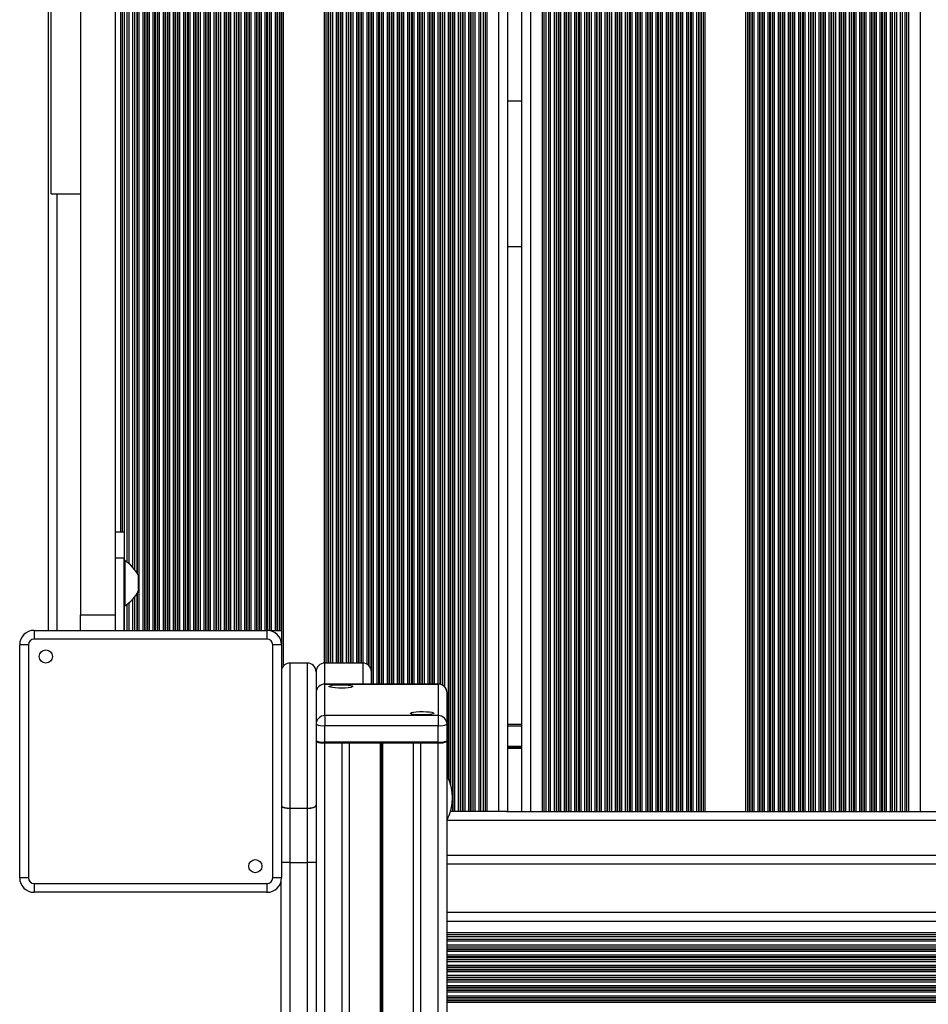
# Model space of a CAD drawing. Units: millimetres. Extents: x 546 to 13686, y 468 to 18160.
# Drawn here: x 8431 to 8743, y 5244 to 5583 of the extents above; entities that cross this region are included whole.
import ezdxf

# ---------------------------------------------------------------- set-up
doc = ezdxf.new("R2010")
doc.units = ezdxf.units.MM
doc.header["$LTSCALE"] = 100

msp = doc.modelspace()

# ---------------------------------------------------------------- linework, layer by layer
at = {"color": 7, "linetype": 'Continuous', "lineweight": 25}
for p, q in [((8579.38, 5310.68), (8579.38, 6174.68)), ((8579.54, 5310.68), (8579.54, 6174.68)), ((8580.14, 5310.68), (8580.14, 6174.68)), ((8581.43, 5310.68), (8581.43, 6174.68)), ((8582.03, 5310.68), (8582.03, 6174.68)), ((8582.19, 5310.68), (8582.19, 6174.68)), ((8582.88, 5310.68), (8582.88, 6174.68)), ((8583.04, 5310.68), (8583.04, 6174.68)), ((8583.64, 5310.68), (8583.64, 6174.68)), ((8584.93, 5310.68), (8584.93, 6174.68)), ((8585.53, 5310.68), (8585.53, 6174.68)), ((8585.69, 5310.68), (8585.69, 6174.68)), ((8586.47, 5310.68), (8586.47, 6174.68)), ((8587.14, 5310.68), (8587.14, 6174.68)), ((8588.43, 5310.68), (8588.43, 6174.68)), ((8589.1, 5310.68), (8589.1, 6174.68)), ((8589.97, 5310.68), (8589.97, 6174.68)), ((8590.64, 5310.68), (8590.64, 6174.68)), ((8591.29, 5310.68), (8591.29, 6174.68)), ((8595.29, 5310.68), (8595.29, 6174.68)), ((8598.29, 5310.68), (8598.29, 6174.68)), ((8603.09, 6174.68), (8603.09, 5310.68)), ((8606.09, 6174.68), (8606.09, 5310.68)), ((8610.09, 6174.68), (8610.09, 5310.68)), ((8610.73, 6174.68), (8610.73, 5310.68)), ((8611.4, 6174.68), (8611.4, 5310.68)), ((8612.27, 6174.68), (8612.27, 5310.68)), ((8612.94, 6174.68), (8612.94, 5310.68)), ((8614.23, 6174.68), (8614.23, 5310.68)), ((8614.9, 6174.68), (8614.9, 5310.68)), ((8615.68, 6174.68), (8615.68, 5310.68)), ((8615.84, 6174.68), (8615.84, 5310.68)), ((8616.44, 6174.68), (8616.44, 5310.68)), ((8617.73, 6174.68), (8617.73, 5310.68)), ((8618.33, 6174.68), (8618.33, 5310.68)), ((8618.49, 6174.68), (8618.49, 5310.68)), ((8619.18, 6174.68), (8619.18, 5310.68)), ((8619.34, 6174.68), (8619.34, 5310.68)), ((8619.94, 6174.68), (8619.94, 5310.68)), ((8621.23, 6174.68), (8621.23, 5310.68)), ((8621.83, 6174.68), (8621.83, 5310.68)), ((8621.99, 6174.68), (8621.99, 5310.68)), ((8622.68, 6174.68), (8622.68, 5310.68)), ((8622.84, 6174.68), (8622.84, 5310.68)), ((8623.44, 6174.68), (8623.44, 5310.68)), ((8624.73, 6174.68), (8624.73, 5310.68)), ((8625.33, 6174.68), (8625.33, 5310.68)), ((8625.49, 6174.68), (8625.49, 5310.68)), ((8626.18, 6174.68), (8626.18, 5310.68)), ((8626.34, 6174.68), (8626.34, 5310.68)), ((8626.94, 6174.68), (8626.94, 5310.68)), ((8628.23, 6174.68), (8628.23, 5310.68)), ((8628.83, 6174.68), (8628.83, 5310.68)), ((8628.99, 6174.68), (8628.99, 5310.68)), ((8629.68, 6174.68), (8629.68, 5310.68)), ((8629.84, 6174.68), (8629.84, 5310.68)), ((8630.44, 6174.68), (8630.44, 5310.68)), ((8631.73, 6174.68), (8631.73, 5310.68)), ((8632.33, 6174.68), (8632.33, 5310.68)), ((8632.49, 6174.68), (8632.49, 5310.68)), ((8633.18, 6174.68), (8633.18, 5310.68)), ((8633.34, 6174.68), (8633.34, 5310.68)), ((8633.94, 6174.68), (8633.94, 5310.68)), ((8635.23, 6174.68), (8635.23, 5310.68)), ((8635.83, 6174.68), (8635.83, 5310.68)), ((8635.99, 6174.68), (8635.99, 5310.68)), ((8636.68, 6174.68), (8636.68, 5310.68)), ((8636.84, 6174.68), (8636.84, 5310.68)), ((8637.44, 6174.68), (8637.44, 5310.68)), ((8638.73, 6174.68), (8638.73, 5310.68)), ((8639.33, 6174.68), (8639.33, 5310.68)), ((8639.49, 6174.68), (8639.49, 5310.68)), ((8640.18, 6174.68), (8640.18, 5310.68)), ((8640.34, 6174.68), (8640.34, 5310.68)), ((8640.94, 6174.68), (8640.94, 5310.68)), ((8642.23, 6174.68), (8642.23, 5310.68)), ((8642.83, 6174.68), (8642.83, 5310.68)), ((8642.99, 6174.68), (8642.99, 5310.68)), ((8643.68, 6174.68), (8643.68, 5310.68)), ((8643.84, 6174.68), (8643.84, 5310.68)), ((8644.44, 6174.68), (8644.44, 5310.68)), ((8645.73, 6174.68), (8645.73, 5310.68)), ((8646.33, 6174.68), (8646.33, 5310.68)), ((8646.49, 6174.68), (8646.49, 5310.68)), ((8647.18, 6174.68), (8647.18, 5310.68)), ((8647.34, 6174.68), (8647.34, 5310.68)), ((8647.94, 6174.68), (8647.94, 5310.68)), ((8649.23, 6174.68), (8649.23, 5310.68)), ((8649.83, 6174.68), (8649.83, 5310.68)), ((8649.99, 6174.68), (8649.99, 5310.68)), ((8650.68, 6174.68), (8650.68, 5310.68)), ((8650.84, 6174.68), (8650.84, 5310.68)), ((8651.44, 6174.68), (8651.44, 5310.68)), ((8652.73, 6174.68), (8652.73, 5310.68)), ((8653.33, 6174.68), (8653.33, 5310.68)), ((8653.49, 6174.68), (8653.49, 5310.68)), ((8654.18, 6174.68), (8654.18, 5310.68)), ((8654.34, 6174.68), (8654.34, 5310.68)), ((8654.94, 6174.68), (8654.94, 5310.68)), ((8656.23, 6174.68), (8656.23, 5310.68)), ((8656.83, 6174.68), (8656.83, 5310.68)), ((8656.99, 6174.68), (8656.99, 5310.68)), ((8657.68, 6174.68), (8657.68, 5310.68)), ((8657.84, 6174.68), (8657.84, 5310.68)), ((8658.44, 6174.68), (8658.44, 5310.68)), ((8659.73, 6174.68), (8659.73, 5310.68)), ((8660.33, 6174.68), (8660.33, 5310.68)), ((8660.49, 6174.68), (8660.49, 5310.68)), ((8661.18, 6174.68), (8661.18, 5310.68)), ((8661.34, 6174.68), (8661.34, 5310.68)), ((8661.94, 6174.68), (8661.94, 5310.68)), ((8663.23, 6174.68), (8663.23, 5310.68)), ((8663.83, 6174.68), (8663.83, 5310.68)), ((8663.99, 6174.68), (8663.99, 5310.68)), ((8664.68, 6174.68), (8664.68, 5310.68)), ((8664.84, 6174.68), (8664.84, 5310.68)), ((8665.44, 6174.68), (8665.44, 5310.68)), ((8666.08, 6174.68), (8666.08, 5310.68)), ((8680.09, 6174.68), (8680.09, 5310.68)), ((8680.73, 6174.68), (8680.73, 5310.68)), ((8681.33, 6174.68), (8681.33, 5310.68)), ((8681.49, 6174.68), (8681.49, 5310.68)), ((8682.18, 6174.68), (8682.18, 5310.68)), ((8682.34, 6174.68), (8682.34, 5310.68)), ((8682.94, 6174.68), (8682.94, 5310.68)), ((8684.23, 6174.68), (8684.23, 5310.68)), ((8684.83, 6174.68), (8684.83, 5310.68)), ((8684.99, 6174.68), (8684.99, 5310.68)), ((8685.68, 6174.68), (8685.68, 5310.68)), ((8685.84, 6174.68), (8685.84, 5310.68)), ((8686.44, 6174.68), (8686.44, 5310.68)), ((8687.73, 6174.68), (8687.73, 5310.68)), ((8688.33, 6174.68), (8688.33, 5310.68)), ((8688.49, 6174.68), (8688.49, 5310.68)), ((8689.18, 6174.68), (8689.18, 5310.68)), ((8689.34, 6174.68), (8689.34, 5310.68)), ((8689.94, 6174.68), (8689.94, 5310.68)), ((8691.23, 6174.68), (8691.23, 5310.68)), ((8691.83, 6174.68), (8691.83, 5310.68)), ((8691.99, 6174.68), (8691.99, 5310.68)), ((8692.68, 6174.68), (8692.68, 5310.68)), ((8692.84, 6174.68), (8692.84, 5310.68)), ((8693.44, 6174.68), (8693.44, 5310.68)), ((8694.73, 6174.68), (8694.73, 5310.68)), ((8695.33, 6174.68), (8695.33, 5310.68)), ((8695.49, 6174.68), (8695.49, 5310.68)), ((8696.18, 6174.68), (8696.18, 5310.68)), ((8696.34, 6174.68), (8696.34, 5310.68)), ((8696.94, 6174.68), (8696.94, 5310.68)), ((8698.23, 6174.68), (8698.23, 5310.68)), ((8698.83, 6174.68), (8698.83, 5310.68)), ((8698.99, 6174.68), (8698.99, 5310.68)), ((8699.68, 6174.68), (8699.68, 5310.68)), ((8699.84, 6174.68), (8699.84, 5310.68)), ((8700.44, 6174.68), (8700.44, 5310.68)), ((8701.73, 6174.68), (8701.73, 5310.68)), ((8702.33, 6174.68), (8702.33, 5310.68)), ((8702.49, 6174.68), (8702.49, 5310.68)), ((8703.18, 6174.68), (8703.18, 5310.68)), ((8703.34, 6174.68), (8703.34, 5310.68)), ((8703.94, 6174.68), (8703.94, 5310.68)), ((8705.23, 6174.68), (8705.23, 5310.68)), ((8705.83, 6174.68), (8705.83, 5310.68)), ((8705.99, 6174.68), (8705.99, 5310.68)), ((8706.68, 6174.68), (8706.68, 5310.68)), ((8706.84, 6174.68), (8706.84, 5310.68)), ((8707.44, 6174.68), (8707.44, 5310.68)), ((8708.73, 6174.68), (8708.73, 5310.68)), ((8709.33, 6174.68), (8709.33, 5310.68)), ((8709.49, 6174.68), (8709.49, 5310.68)), ((8710.18, 6174.68), (8710.18, 5310.68)), ((8710.34, 6174.68), (8710.34, 5310.68)), ((8710.94, 6174.68), (8710.94, 5310.68)), ((8712.23, 6174.68), (8712.23, 5310.68)), ((8712.83, 6174.68), (8712.83, 5310.68)), ((8712.99, 6174.68), (8712.99, 5310.68)), ((8713.68, 6174.68), (8713.68, 5310.68)), ((8713.84, 6174.68), (8713.84, 5310.68)), ((8714.44, 6174.68), (8714.44, 5310.68)), ((8715.73, 6174.68), (8715.73, 5310.68)), ((8716.33, 6174.68), (8716.33, 5310.68)), ((8716.49, 6174.68), (8716.49, 5310.68)), ((8717.18, 6174.68), (8717.18, 5310.68)), ((8717.34, 6174.68), (8717.34, 5310.68)), ((8717.94, 6174.68), (8717.94, 5310.68)), ((8719.23, 6174.68), (8719.23, 5310.68)), ((8719.83, 6174.68), (8719.83, 5310.68)), ((8719.99, 6174.68), (8719.99, 5310.68)), ((8720.68, 6174.68), (8720.68, 5310.68)), ((8720.84, 6174.68), (8720.84, 5310.68)), ((8721.44, 6174.68), (8721.44, 5310.68)), ((8722.73, 6174.68), (8722.73, 5310.68)), ((8723.33, 6174.68), (8723.33, 5310.68)), ((8723.49, 6174.68), (8723.49, 5310.68)), ((8724.18, 6174.68), (8724.18, 5310.68)), ((8724.34, 6174.68), (8724.34, 5310.68)), ((8724.94, 6174.68), (8724.94, 5310.68)), ((8726.23, 6174.68), (8726.23, 5310.68)), ((8726.83, 6174.68), (8726.83, 5310.68)), ((8726.99, 6174.68), (8726.99, 5310.68)), ((8727.68, 6174.68), (8727.68, 5310.68)), ((8727.84, 6174.68), (8727.84, 5310.68)), ((8728.44, 6174.68), (8728.44, 5310.68)), ((8729.73, 6174.68), (8729.73, 5310.68)), ((8730.33, 6174.68), (8730.33, 5310.68)), ((8730.49, 6174.68), (8730.49, 5310.68)), ((8731.27, 6174.68), (8731.27, 5310.68)), ((8731.94, 6174.68), (8731.94, 5310.68)), ((8733.23, 6174.68), (8733.23, 5310.68)), ((8733.9, 6174.68), (8733.9, 5310.68)), ((8734.77, 6174.68), (8734.77, 5310.68)), ((8735.44, 6174.68), (8735.44, 5310.68)), ((8736.09, 6174.68), (8736.09, 5310.68)), ((8740.09, 6174.68), (8740.09, 5310.68)), ((8490.43, 5372.93), (8490.43, 6112.43)), ((8491.03, 5372.93), (8491.03, 6112.43)), ((8491.19, 5372.93), (8491.19, 6112.43)), ((8491.88, 5372.93), (8491.88, 6112.43)), ((8492.04, 5372.93), (8492.04, 6112.43)), ((8492.64, 5372.93), (8492.64, 6112.43)), ((8493.93, 5372.93), (8493.93, 6112.43)), ((8494.53, 5372.93), (8494.53, 6112.43)), ((8494.69, 5372.93), (8494.69, 6112.43)), ((8495.38, 5372.93), (8495.38, 6112.43)), ((8495.54, 5372.93), (8495.54, 6112.43)), ((8496.14, 5372.93), (8496.14, 6112.43)), ((8497.43, 5372.93), (8497.43, 6112.43)), ((8498.03, 5372.93), (8498.03, 6112.43)), ((8498.19, 5372.93), (8498.19, 6112.43)), ((8498.88, 5372.93), (8498.88, 6112.43)), ((8499.04, 5372.93), (8499.04, 6112.43)), ((8499.64, 5372.93), (8499.64, 6112.43)), ((8500.93, 5372.93), (8500.93, 6112.43)), ((8501.53, 5372.93), (8501.53, 6112.43)), ((8501.69, 5372.93), (8501.69, 6112.43)), ((8502.38, 5372.93), (8502.38, 6112.43)), ((8502.54, 5372.93), (8502.54, 6112.43)), ((8503.14, 5372.93), (8503.14, 6112.43)), ((8504.43, 5372.93), (8504.43, 6112.43)), ((8505.03, 5372.93), (8505.03, 6112.43)), ((8505.19, 5372.93), (8505.19, 6112.43)), ((8505.88, 5372.93), (8505.88, 6112.43)), ((8506.04, 5372.93), (8506.04, 6112.43)), ((8506.64, 5372.93), (8506.64, 6112.43)), ((8507.93, 5372.93), (8507.93, 6112.43)), ((8508.53, 5372.93), (8508.53, 6112.43)), ((8508.69, 5372.93), (8508.69, 6112.43)), ((8509.38, 5372.93), (8509.38, 6112.43)), ((8509.54, 5372.93), (8509.54, 6112.43)), ((8510.14, 5372.93), (8510.14, 6112.43)), ((8511.43, 5372.93), (8511.43, 6112.43)), ((8512.03, 5372.93), (8512.03, 6112.43)), ((8512.19, 5372.93), (8512.19, 6112.43)), ((8512.88, 5372.93), (8512.88, 6112.43)), ((8513.04, 5372.93), (8513.04, 6112.43)), ((8513.64, 5372.93), (8513.64, 6112.43)), ((8514.93, 5372.93), (8514.93, 6112.43)), ((8515.53, 5372.93), (8515.53, 6112.43)), ((8515.69, 5372.93), (8515.69, 6112.43)), ((8516.38, 5372.93), (8516.38, 6112.43)), ((8516.54, 5372.93), (8516.54, 6112.43)), ((8517.14, 5372.93), (8517.14, 6112.43)), ((8518.43, 5372.93), (8518.43, 6112.43)), ((8519.03, 5372.93), (8519.03, 6112.43)), ((8519.19, 5372.93), (8519.19, 6112.43)), ((8519.88, 5372.93), (8519.88, 6112.43)), ((8520.04, 5372.93), (8520.04, 6112.43)), ((8451.41, 6101.17), (8451.41, 5378.28)), ((8463.41, 6101.17), (8463.41, 5378.28)), ((8440.29, 5918.17), (8440.29, 5372.93)), ((8466.6, 5396.88), (8466.6, 5909.68)), ((8467.47, 5396.35), (8467.47, 5909.67)), ((8470.1, 5393.81), (8470.1, 5909.64)), ((8441.41, 5547.29), (8441.41, 5600.16)), ((8603.09, 5554.68), (8598.29, 5554.68)), ((8441.41, 5522.84), (8441.41, 5547.29)), ((8441.41, 5522.84), (8451.41, 5522.84)), ((8603.09, 5504.68), (8598.29, 5504.68)), ((8463.41, 5406.73), (8466.41, 5406.73)), ((8466.41, 5406.73), (8466.41, 5397.73)), ((8466.41, 5397.73), (8463.41, 5397.73)), ((8466.41, 5372.93), (8466.41, 5397.73)), ((8466.66, 5396.88), (8466.41, 5396.88)), ((8466.66, 5396.88), (8466.66, 5381.38)), ((8471.35, 5386.53), (8471.35, 5391.73)), ((8467.47, 5372.93), (8467.47, 5381.9)), ((8470.1, 5372.93), (8470.1, 5384.45)), ((8466.41, 5381.38), (8466.66, 5381.38)), ((8466.6, 5372.93), (8466.6, 5381.38)), ((8451.41, 5378.28), (8463.41, 5378.28)), ((8451.41, 5372.93), (8451.41, 5378.28)), ((8463.41, 5378.28), (8463.41, 5372.93)), ((8435.54, 5372.93), (8515.54, 5372.93)), ((8435.54, 5372.93), (8435.54, 5369.93)), ((8515.54, 5372.93), (8515.54, 5369.93)), ((8516.54, 5372.93), (8517.14, 5372.93)), ((8517.14, 5372.93), (8518.43, 5372.93)), ((8518.43, 5372.93), (8519.03, 5372.93)), ((8519.03, 5372.93), (8519.19, 5372.93)), ((8519.19, 5372.93), (8519.88, 5372.93)), ((8519.88, 5372.93), (8520.04, 5372.93)), ((8520.04, 5372.93), (8520.54, 5372.93)), ((8520.54, 5372.93), (8520.54, 5367.93)), ((8515.54, 5369.93), (8435.54, 5369.93)), ((8433.54, 5367.93), (8430.54, 5367.93)), ((8430.54, 5287.93), (8430.54, 5367.93)), ((8433.54, 5367.93), (8433.54, 5287.93)), ((8517.54, 5287.93), (8517.54, 5367.93)), ((8520.54, 5367.93), (8517.54, 5367.93)), ((8520.54, 5367.93), (8520.54, 5287.93)), ((8523.44, 5361.68), (8523.44, 5311.75)), ((8529.44, 5361.68), (8523.44, 5361.68)), ((8529.44, 5311.75), (8529.44, 5361.68)), ((8548.44, 5361.68), (8535.44, 5361.68)), ((8532.44, 5358.68), (8532.44, 5312.79)), ((8551.44, 5354.49), (8551.44, 5358.68)), ((8574.44, 5354.49), (8535.44, 5354.49)), ((8535.44, 5343.63), (8535.44, 5354.46)), ((8535.44, 5354.46), (8574.44, 5354.46)), ((8574.44, 5354.46), (8574.44, 5343.63)), ((8577.44, 5340.66), (8577.44, 5351.49)), ((8535.44, 5343.63), (8535.44, 5340.22)), ((8574.44, 5343.63), (8535.44, 5343.63)), ((8574.44, 5343.63), (8574.44, 5340.22)), ((8535.44, 5340.22), (8574.44, 5340.22)), ((8535.44, 5334.53), (8535.44, 5340.22)), ((8574.44, 5334.53), (8574.44, 5340.22)), ((8577.44, 5334.97), (8577.44, 5340.66)), ((8598.29, 5340.68), (8603.09, 5340.68)), ((8532.47, 5334.91), (8532.72, 5334.66)), ((8574.44, 5334.53), (8535.44, 5334.53)), ((8535.44, 5334.53), (8535.44, 5334.32)), ((8574.44, 5334.32), (8574.44, 5334.53)), ((8577.16, 5334.66), (8577.4, 5334.91)), ((8577.44, 5334.97), (8577.44, 5334.72)), ((8577.44, 3259.33), (8577.44, 5334.72)), ((8535.44, 5334.32), (8574.44, 5334.32)), ((8535.44, 3258.89), (8535.44, 5334.28)), ((8541.44, 5334.28), (8535.44, 5334.28)), ((8541.44, 3258.89), (8541.44, 5334.28)), ((8543.93, 3259.23), (8543.93, 5334.32)), ((8565.94, 3259.23), (8565.94, 5334.32)), ((8568.44, 3258.89), (8568.44, 5334.28)), ((8574.44, 5334.28), (8568.44, 5334.28)), ((8574.44, 3258.89), (8574.44, 5334.28)), ((8529.44, 5311.75), (8523.44, 5311.75)), ((8529.44, 5311.74), (8523.44, 5311.74)), ((8523.44, 5311.74), (8523.44, 5293.15)), ((8529.44, 5293.15), (8529.44, 5311.74)), ((8532.44, 5312.79), (8532.44, 5312.78)), ((8532.44, 5312.78), (8532.44, 5293.15)), ((8578.69, 5310.68), (8578.62, 5310.68)), ((8579.38, 5310.68), (8578.69, 5310.68)), ((8579.54, 5310.68), (8579.38, 5310.68)), ((8580.14, 5310.68), (8579.54, 5310.68)), ((8581.43, 5310.68), (8580.14, 5310.68)), ((8582.03, 5310.68), (8581.43, 5310.68)), ((8582.19, 5310.68), (8582.03, 5310.68)), ((8582.88, 5310.68), (8582.19, 5310.68)), ((8583.04, 5310.68), (8582.88, 5310.68)), ((8583.64, 5310.68), (8583.04, 5310.68)), ((8584.93, 5310.68), (8583.64, 5310.68)), ((8585.53, 5310.68), (8584.93, 5310.68)), ((8585.69, 5310.68), (8585.53, 5310.68)), ((8586.47, 5310.68), (8585.69, 5310.68)), ((8587.14, 5310.68), (8586.47, 5310.68)), ((8588.43, 5310.68), (8587.14, 5310.68)), ((8589.1, 5310.68), (8588.43, 5310.68)), ((8589.97, 5310.68), (8589.1, 5310.68)), ((8590.64, 5310.68), (8589.97, 5310.68)), ((8591.29, 5310.68), (8590.64, 5310.68)), ((8595.29, 5310.68), (8591.29, 5310.68)), ((8597.88, 5310.68), (8595.29, 5310.68)), ((8597.88, 5310.68), (8603.49, 5310.68)), ((8603.49, 5310.68), (8606.09, 5310.68)), ((8606.09, 5310.68), (8610.09, 5310.68)), ((8610.09, 5310.68), (8610.73, 5310.68)), ((8610.73, 5310.68), (8611.4, 5310.68)), ((8611.4, 5310.68), (8612.27, 5310.68)), ((8612.27, 5310.68), (8612.94, 5310.68)), ((8612.94, 5310.68), (8614.23, 5310.68)), ((8614.23, 5310.68), (8614.9, 5310.68)), ((8614.9, 5310.68), (8615.68, 5310.68)), ((8615.68, 5310.68), (8615.84, 5310.68)), ((8615.84, 5310.68), (8616.44, 5310.68)), ((8616.44, 5310.68), (8617.73, 5310.68)), ((8617.73, 5310.68), (8618.33, 5310.68)), ((8618.33, 5310.68), (8618.49, 5310.68)), ((8618.49, 5310.68), (8619.18, 5310.68)), ((8619.18, 5310.68), (8619.34, 5310.68)), ((8619.34, 5310.68), (8619.94, 5310.68)), ((8619.94, 5310.68), (8621.23, 5310.68)), ((8621.23, 5310.68), (8621.83, 5310.68)), ((8621.83, 5310.68), (8621.99, 5310.68)), ((8621.99, 5310.68), (8622.68, 5310.68)), ((8622.68, 5310.68), (8622.84, 5310.68)), ((8622.84, 5310.68), (8623.44, 5310.68)), ((8623.44, 5310.68), (8624.73, 5310.68)), ((8624.73, 5310.68), (8625.33, 5310.68)), ((8625.33, 5310.68), (8625.49, 5310.68)), ((8625.49, 5310.68), (8626.18, 5310.68)), ((8626.18, 5310.68), (8626.34, 5310.68)), ((8626.34, 5310.68), (8626.94, 5310.68)), ((8626.94, 5310.68), (8628.23, 5310.68)), ((8628.23, 5310.68), (8628.83, 5310.68)), ((8628.83, 5310.68), (8628.99, 5310.68)), ((8628.99, 5310.68), (8629.68, 5310.68)), ((8629.68, 5310.68), (8629.84, 5310.68)), ((8629.84, 5310.68), (8630.44, 5310.68)), ((8630.44, 5310.68), (8631.73, 5310.68)), ((8631.73, 5310.68), (8632.33, 5310.68)), ((8632.33, 5310.68), (8632.49, 5310.68)), ((8632.49, 5310.68), (8633.18, 5310.68)), ((8633.18, 5310.68), (8633.34, 5310.68)), ((8633.34, 5310.68), (8633.94, 5310.68)), ((8633.94, 5310.68), (8635.23, 5310.68)), ((8635.23, 5310.68), (8635.83, 5310.68)), ((8635.83, 5310.68), (8635.99, 5310.68)), ((8635.99, 5310.68), (8636.68, 5310.68)), ((8636.68, 5310.68), (8636.84, 5310.68)), ((8636.84, 5310.68), (8637.44, 5310.68)), ((8637.44, 5310.68), (8638.73, 5310.68)), ((8638.73, 5310.68), (8639.33, 5310.68)), ((8639.33, 5310.68), (8639.49, 5310.68)), ((8639.49, 5310.68), (8640.18, 5310.68)), ((8640.18, 5310.68), (8640.34, 5310.68)), ((8640.34, 5310.68), (8640.94, 5310.68)), ((8640.94, 5310.68), (8642.23, 5310.68)), ((8642.23, 5310.68), (8642.83, 5310.68)), ((8642.83, 5310.68), (8642.99, 5310.68)), ((8642.99, 5310.68), (8643.68, 5310.68)), ((8643.68, 5310.68), (8643.84, 5310.68)), ((8643.84, 5310.68), (8644.44, 5310.68)), ((8644.44, 5310.68), (8645.73, 5310.68)), ((8645.73, 5310.68), (8646.33, 5310.68)), ((8646.33, 5310.68), (8646.49, 5310.68)), ((8646.49, 5310.68), (8647.18, 5310.68)), ((8647.18, 5310.68), (8647.34, 5310.68)), ((8647.34, 5310.68), (8647.94, 5310.68)), ((8647.94, 5310.68), (8649.23, 5310.68)), ((8649.23, 5310.68), (8649.83, 5310.68)), ((8649.83, 5310.68), (8649.99, 5310.68)), ((8649.99, 5310.68), (8650.68, 5310.68)), ((8650.68, 5310.68), (8650.84, 5310.68)), ((8650.84, 5310.68), (8651.44, 5310.68)), ((8651.44, 5310.68), (8652.73, 5310.68)), ((8652.73, 5310.68), (8653.33, 5310.68)), ((8653.33, 5310.68), (8653.49, 5310.68)), ((8653.49, 5310.68), (8654.18, 5310.68)), ((8654.18, 5310.68), (8654.34, 5310.68)), ((8654.34, 5310.68), (8654.94, 5310.68)), ((8654.94, 5310.68), (8656.23, 5310.68)), ((8656.23, 5310.68), (8656.83, 5310.68)), ((8656.83, 5310.68), (8656.99, 5310.68)), ((8656.99, 5310.68), (8657.68, 5310.68)), ((8657.68, 5310.68), (8657.84, 5310.68)), ((8657.84, 5310.68), (8658.44, 5310.68)), ((8658.44, 5310.68), (8659.73, 5310.68)), ((8659.73, 5310.68), (8660.33, 5310.68)), ((8660.33, 5310.68), (8660.49, 5310.68)), ((8660.49, 5310.68), (8661.18, 5310.68)), ((8661.18, 5310.68), (8661.34, 5310.68)), ((8661.34, 5310.68), (8661.94, 5310.68)), ((8661.94, 5310.68), (8663.23, 5310.68)), ((8663.23, 5310.68), (8663.83, 5310.68)), ((8663.83, 5310.68), (8663.99, 5310.68)), ((8663.99, 5310.68), (8664.68, 5310.68)), ((8664.68, 5310.68), (8664.84, 5310.68)), ((8664.84, 5310.68), (8665.44, 5310.68)), ((8665.44, 5310.68), (8666.08, 5310.68)), ((8666.08, 5310.68), (8680.09, 5310.68)), ((8680.09, 5310.68), (8680.73, 5310.68)), ((8680.73, 5310.68), (8681.33, 5310.68)), ((8681.33, 5310.68), (8681.49, 5310.68)), ((8681.49, 5310.68), (8682.18, 5310.68)), ((8682.18, 5310.68), (8682.34, 5310.68)), ((8682.34, 5310.68), (8682.94, 5310.68)), ((8682.94, 5310.68), (8684.23, 5310.68)), ((8684.23, 5310.68), (8684.83, 5310.68)), ((8684.83, 5310.68), (8684.99, 5310.68)), ((8684.99, 5310.68), (8685.68, 5310.68)), ((8685.68, 5310.68), (8685.84, 5310.68)), ((8685.84, 5310.68), (8686.44, 5310.68)), ((8686.44, 5310.68), (8687.73, 5310.68)), ((8687.73, 5310.68), (8688.33, 5310.68)), ((8688.33, 5310.68), (8688.49, 5310.68)), ((8688.49, 5310.68), (8689.18, 5310.68)), ((8689.18, 5310.68), (8689.34, 5310.68)), ((8689.34, 5310.68), (8689.94, 5310.68)), ((8689.94, 5310.68), (8691.23, 5310.68)), ((8691.23, 5310.68), (8691.83, 5310.68)), ((8691.83, 5310.68), (8691.99, 5310.68)), ((8691.99, 5310.68), (8692.68, 5310.68)), ((8692.68, 5310.68), (8692.84, 5310.68)), ((8692.84, 5310.68), (8693.44, 5310.68)), ((8693.44, 5310.68), (8694.73, 5310.68)), ((8694.73, 5310.68), (8695.33, 5310.68)), ((8695.33, 5310.68), (8695.49, 5310.68)), ((8695.49, 5310.68), (8696.18, 5310.68)), ((8696.18, 5310.68), (8696.34, 5310.68)), ((8696.34, 5310.68), (8696.94, 5310.68)), ((8696.94, 5310.68), (8698.23, 5310.68)), ((8698.23, 5310.68), (8698.83, 5310.68)), ((8698.83, 5310.68), (8698.99, 5310.68)), ((8698.99, 5310.68), (8699.68, 5310.68)), ((8699.68, 5310.68), (8699.84, 5310.68)), ((8699.84, 5310.68), (8700.44, 5310.68)), ((8700.44, 5310.68), (8701.73, 5310.68)), ((8701.73, 5310.68), (8702.33, 5310.68)), ((8702.33, 5310.68), (8702.49, 5310.68)), ((8702.49, 5310.68), (8703.18, 5310.68)), ((8703.18, 5310.68), (8703.34, 5310.68)), ((8703.34, 5310.68), (8703.94, 5310.68)), ((8703.94, 5310.68), (8705.23, 5310.68)), ((8705.23, 5310.68), (8705.83, 5310.68)), ((8705.83, 5310.68), (8705.99, 5310.68)), ((8705.99, 5310.68), (8706.68, 5310.68)), ((8706.68, 5310.68), (8706.84, 5310.68)), ((8706.84, 5310.68), (8707.44, 5310.68)), ((8707.44, 5310.68), (8708.73, 5310.68)), ((8708.73, 5310.68), (8709.33, 5310.68)), ((8709.33, 5310.68), (8709.49, 5310.68)), ((8709.49, 5310.68), (8710.18, 5310.68)), ((8710.18, 5310.68), (8710.34, 5310.68)), ((8710.34, 5310.68), (8710.94, 5310.68)), ((8710.94, 5310.68), (8712.23, 5310.68)), ((8712.23, 5310.68), (8712.83, 5310.68)), ((8712.83, 5310.68), (8712.99, 5310.68)), ((8712.99, 5310.68), (8713.68, 5310.68)), ((8713.68, 5310.68), (8713.84, 5310.68)), ((8713.84, 5310.68), (8714.44, 5310.68)), ((8714.44, 5310.68), (8715.73, 5310.68)), ((8715.73, 5310.68), (8716.33, 5310.68)), ((8716.33, 5310.68), (8716.49, 5310.68)), ((8716.49, 5310.68), (8717.18, 5310.68)), ((8717.18, 5310.68), (8717.34, 5310.68)), ((8717.34, 5310.68), (8717.94, 5310.68)), ((8717.94, 5310.68), (8719.23, 5310.68)), ((8719.23, 5310.68), (8719.83, 5310.68)), ((8719.83, 5310.68), (8719.99, 5310.68)), ((8719.99, 5310.68), (8720.68, 5310.68)), ((8720.68, 5310.68), (8720.84, 5310.68)), ((8720.84, 5310.68), (8721.44, 5310.68)), ((8721.44, 5310.68), (8722.73, 5310.68)), ((8722.73, 5310.68), (8723.33, 5310.68)), ((8723.33, 5310.68), (8723.49, 5310.68)), ((8723.49, 5310.68), (8724.18, 5310.68)), ((8724.18, 5310.68), (8724.34, 5310.68)), ((8724.34, 5310.68), (8724.94, 5310.68)), ((8724.94, 5310.68), (8726.23, 5310.68)), ((8726.23, 5310.68), (8726.83, 5310.68)), ((8726.83, 5310.68), (8726.99, 5310.68)), ((8726.99, 5310.68), (8727.68, 5310.68)), ((8727.68, 5310.68), (8727.84, 5310.68)), ((8727.84, 5310.68), (8728.44, 5310.68)), ((8728.44, 5310.68), (8729.73, 5310.68)), ((8729.73, 5310.68), (8730.33, 5310.68)), ((8730.33, 5310.68), (8730.49, 5310.68)), ((8730.49, 5310.68), (8731.27, 5310.68)), ((8731.27, 5310.68), (8731.94, 5310.68)), ((8731.94, 5310.68), (8733.23, 5310.68)), ((8733.23, 5310.68), (8733.9, 5310.68)), ((8733.9, 5310.68), (8734.77, 5310.68)), ((8734.77, 5310.68), (8735.44, 5310.68)), ((8735.44, 5310.68), (8736.09, 5310.68)), ((8736.09, 5310.68), (8740.09, 5310.68)), ((8740.09, 5310.68), (8742.68, 5310.68)), ((8742.68, 5310.68), (8748.29, 5310.68)), ((8523.44, 5293.15), (8523.44, 5075.13)), ((8523.44, 5293.15), (8529.44, 5293.15)), ((8529.44, 5075.13), (8529.44, 5293.15)), ((8532.44, 5293.15), (8532.44, 5075.13)), ((8577.44, 5292.68), (9637.44, 5292.68)), ((8433.54, 5287.93), (8430.54, 5287.93)), ((8520.54, 5287.93), (8517.54, 5287.93)), ((8435.54, 5285.93), (8515.54, 5285.93)), ((8435.54, 5285.93), (8435.54, 5282.93)), ((8515.54, 5285.93), (8515.54, 5282.93)), ((8520.44, 5075.13), (8520.44, 5286.93)), ((8515.54, 5282.93), (8435.54, 5282.93)), ((9637.44, 5275.96), (8577.44, 5275.96)), ((9637.44, 5267.64), (8577.44, 5267.64)), ((9637.44, 5266.77), (8577.44, 5266.77)), ((9637.44, 5264.14), (8577.44, 5264.14))]:
    msp.add_line(p, q, dxfattribs=at)
at = {"color": 8, "linetype": 'Continuous', "lineweight": 25}
for p, q in [((8577.93, 5321.97), (8577.93, 6163.38)), ((8578.53, 5320.43), (8578.53, 6164.93)), ((8578.69, 5319.91), (8578.69, 6165.45)), ((8551.54, 5354.49), (8551.54, 6130.86)), ((8552.14, 5354.49), (8552.14, 6130.86)), ((8553.43, 5354.49), (8553.43, 6130.86)), ((8554.03, 5354.49), (8554.03, 6130.86)), ((8554.19, 5354.49), (8554.19, 6130.86)), ((8554.88, 5354.49), (8554.88, 6130.86)), ((8555.04, 5354.49), (8555.04, 6130.86)), ((8555.64, 5354.49), (8555.64, 6130.86)), ((8556.93, 5354.49), (8556.93, 6130.86)), ((8557.53, 5354.49), (8557.53, 6130.86)), ((8557.69, 5354.49), (8557.69, 6130.86)), ((8558.38, 5354.49), (8558.38, 6130.86)), ((8558.54, 5354.49), (8558.54, 6130.86)), ((8559.14, 5354.49), (8559.14, 6130.86)), ((8560.43, 5354.49), (8560.43, 6130.86)), ((8561.03, 5354.49), (8561.03, 6130.86)), ((8561.19, 5354.49), (8561.19, 6130.86)), ((8561.88, 5354.49), (8561.88, 6130.86)), ((8562.04, 5354.49), (8562.04, 6130.86)), ((8562.64, 5354.49), (8562.64, 6130.86)), ((8563.93, 5354.49), (8563.93, 6130.86)), ((8564.53, 5354.49), (8564.53, 6130.86)), ((8564.69, 5354.49), (8564.69, 6130.86)), ((8565.38, 5354.49), (8565.38, 6130.86)), ((8565.54, 5354.49), (8565.54, 6130.86)), ((8566.14, 5354.49), (8566.14, 6130.86)), ((8567.43, 5354.49), (8567.43, 6130.86)), ((8568.03, 5354.49), (8568.03, 6130.86)), ((8568.19, 5354.49), (8568.19, 6130.86)), ((8568.88, 5354.49), (8568.88, 6130.86)), ((8569.04, 5354.49), (8569.04, 6130.86)), ((8569.64, 5354.49), (8569.64, 6130.86)), ((8570.93, 5354.49), (8570.93, 6130.86)), ((8571.53, 5354.49), (8571.53, 6130.86)), ((8571.69, 5354.49), (8571.69, 6130.86)), ((8572.38, 5354.49), (8572.38, 6130.86)), ((8572.54, 5354.49), (8572.54, 6130.86)), ((8573.14, 5354.49), (8573.14, 6130.86)), ((8574.43, 5354.49), (8574.43, 6130.86)), ((8575.03, 5354.43), (8575.03, 6130.92)), ((8575.19, 5354.4), (8575.19, 6130.96)), ((8575.88, 5354.12), (8575.88, 6131.23)), ((8576.04, 5354.03), (8576.04, 6131.33)), ((8576.64, 5353.53), (8576.64, 6131.83)), ((8551.38, 5359.24), (8551.38, 6126.11)), ((8520.64, 5359.76), (8520.64, 6125.59)), ((8521.28, 5360.77), (8521.28, 6124.59)), ((8535.29, 5361.67), (8535.29, 6123.68)), ((8535.93, 5361.68), (8535.93, 6123.68)), ((8536.53, 5361.68), (8536.53, 6123.68)), ((8536.69, 5361.68), (8536.69, 6123.68)), ((8537.38, 5361.68), (8537.38, 6123.68)), ((8537.54, 5361.68), (8537.54, 6123.68)), ((8538.14, 5361.68), (8538.14, 6123.68)), ((8539.43, 5361.68), (8539.43, 6123.68)), ((8540.03, 5361.68), (8540.03, 6123.68)), ((8540.19, 5361.68), (8540.19, 6123.68)), ((8540.88, 5361.68), (8540.88, 6123.68)), ((8541.04, 5361.68), (8541.04, 6123.68)), ((8541.64, 5361.68), (8541.64, 6123.68)), ((8542.93, 5361.68), (8542.93, 6123.68)), ((8543.53, 5361.68), (8543.53, 6123.68)), ((8543.69, 5361.68), (8543.69, 6123.68)), ((8544.38, 5361.68), (8544.38, 6123.68)), ((8544.54, 5361.68), (8544.54, 6123.68)), ((8545.14, 5361.68), (8545.14, 6123.68)), ((8546.43, 5361.68), (8546.43, 6123.68)), ((8547.03, 5361.68), (8547.03, 6123.68)), ((8547.19, 5361.68), (8547.19, 6123.68)), ((8547.88, 5361.68), (8547.88, 6123.68)), ((8548.04, 5361.68), (8548.04, 6123.68)), ((8548.64, 5361.67), (8548.64, 6123.68)), ((8549.93, 5361.28), (8549.93, 6124.08)), ((8550.53, 5360.82), (8550.53, 6124.53)), ((8550.69, 5360.65), (8550.69, 6124.7)), ((8488.38, 5372.93), (8488.38, 5983.91)), ((8488.54, 5372.93), (8488.54, 5984.27)), ((8489.14, 5372.93), (8489.14, 5985.61)), ((8486.93, 5372.93), (8486.93, 5980.69)), ((8487.53, 5372.93), (8487.53, 5982.02)), ((8487.69, 5372.93), (8487.69, 5982.38)), ((8482.14, 5372.93), (8482.14, 5919.69)), ((8483.43, 5372.93), (8483.43, 5920.16)), ((8484.03, 5372.93), (8484.03, 5920.38)), ((8484.19, 5372.93), (8484.19, 5920.44)), ((8484.88, 5372.93), (8484.88, 5920.69)), ((8485.04, 5372.93), (8485.04, 5920.75)), ((8485.64, 5372.93), (8485.64, 5920.97)), ((8473.53, 5372.93), (8473.53, 5916.54)), ((8473.69, 5372.93), (8473.69, 5916.6)), ((8474.38, 5372.93), (8474.38, 5916.85)), ((8474.54, 5372.93), (8474.54, 5916.91)), ((8475.14, 5372.93), (8475.14, 5917.13)), ((8476.43, 5372.93), (8476.43, 5917.6)), ((8477.03, 5372.93), (8477.03, 5917.82)), ((8477.19, 5372.93), (8477.19, 5917.88)), ((8477.88, 5372.93), (8477.88, 5918.13)), ((8478.04, 5372.93), (8478.04, 5918.19)), ((8478.64, 5372.93), (8478.64, 5918.41)), ((8479.93, 5372.93), (8479.93, 5918.88)), ((8480.53, 5372.93), (8480.53, 5919.1)), ((8480.69, 5372.93), (8480.69, 5919.16)), ((8481.38, 5372.93), (8481.38, 5919.41)), ((8481.54, 5372.93), (8481.54, 5919.47)), ((8472.93, 5372.93), (8472.93, 5915.21)), ((8465.29, 5406.73), (8465.29, 5909.7)), ((8465.93, 5406.73), (8465.93, 5909.69)), ((8468.14, 5395.84), (8468.14, 5909.66)), ((8469.43, 5394.61), (8469.43, 5909.65)), ((8470.88, 5392.64), (8470.88, 5909.63)), ((8471.04, 5392.36), (8471.04, 5909.63)), ((8471.64, 5372.93), (8471.64, 5909.62)), ((8443.29, 5522.84), (8443.29, 5372.93)), ((8471.34, 5391.77), (8471.34, 5386.48)), ((8470.88, 5372.93), (8470.88, 5385.62)), ((8471.04, 5372.93), (8471.04, 5385.9)), ((8468.14, 5372.93), (8468.14, 5382.41)), ((8469.43, 5372.93), (8469.43, 5383.64)), ((8535.44, 5354.49), (8535.44, 5361.68)), ((8548.44, 5361.68), (8548.44, 5354.49)), ((8535.44, 5354.49), (8535.44, 5354.46)), ((8574.44, 5354.49), (8574.44, 5354.46)), ((8598.29, 5340.18), (8603.09, 5340.18)), ((8554.53, 3259.23), (8554.53, 5334.32)), ((8554.66, 3259.23), (8554.66, 5334.32)), ((8554.81, 3259.24), (8554.81, 5334.32)), ((8555.06, 3259.24), (8555.06, 5334.32)), ((8555.21, 3259.23), (8555.21, 5334.32)), ((8555.34, 3259.23), (8555.34, 5334.32)), ((8598.29, 5333.1), (8603.09, 5333.1)), ((8598.29, 5332.99), (8603.09, 5332.99)), ((8598.29, 5332.89), (8603.09, 5332.89)), ((8598.29, 5332.69), (8603.09, 5332.69)), ((8598.29, 5332.59), (8603.09, 5332.59)), ((8598.29, 5332.49), (8603.09, 5332.49)), ((8578.69, 5310.68), (8578.69, 5310.91)), ((8577.44, 5307.68), (9637.44, 5307.68)), ((8577.44, 5295.68), (9637.44, 5295.68)), ((9637.44, 5272.96), (8577.44, 5272.96)), ((9637.44, 5268.96), (8577.44, 5268.96)), ((9637.44, 5268.31), (8577.44, 5268.31)), ((9637.44, 5266.1), (8577.44, 5266.1)), ((9637.44, 5264.81), (8577.44, 5264.81)), ((9637.44, 5263.36), (8577.44, 5263.36)), ((9637.44, 5263.2), (8577.44, 5263.2)), ((9637.44, 5262.6), (8577.44, 5262.6)), ((9637.44, 5261.31), (8577.44, 5261.31)), ((9637.44, 5260.71), (8577.44, 5260.71)), ((9637.44, 5260.55), (8577.44, 5260.55)), ((9637.44, 5259.86), (8577.44, 5259.86)), ((9637.44, 5259.7), (8577.44, 5259.7)), ((9637.44, 5259.1), (8577.44, 5259.1)), ((9637.44, 5257.81), (8577.44, 5257.81)), ((9637.44, 5257.21), (8577.44, 5257.21)), ((9637.44, 5257.05), (8577.44, 5257.05)), ((9637.44, 5256.36), (8577.44, 5256.36)), ((9637.44, 5256.2), (8577.44, 5256.2)), ((9637.44, 5255.6), (8577.44, 5255.6)), ((9637.44, 5254.31), (8577.44, 5254.31)), ((9637.44, 5253.71), (8577.44, 5253.71)), ((9637.44, 5253.55), (8577.44, 5253.55)), ((9637.44, 5252.86), (8577.44, 5252.86)), ((9637.44, 5252.7), (8577.44, 5252.7)), ((9637.44, 5252.1), (8577.44, 5252.1)), ((9637.44, 5250.81), (8577.44, 5250.81)), ((9637.44, 5250.21), (8577.44, 5250.21)), ((9637.44, 5250.05), (8577.44, 5250.05)), ((9637.44, 5249.36), (8577.44, 5249.36)), ((9637.44, 5249.2), (8577.44, 5249.2)), ((9637.44, 5248.6), (8577.44, 5248.6)), ((9637.44, 5247.31), (8577.44, 5247.31)), ((9637.44, 5246.71), (8577.44, 5246.71)), ((9637.44, 5246.55), (8577.44, 5246.55)), ((9637.44, 5245.86), (8577.44, 5245.86)), ((9637.44, 5245.7), (8577.44, 5245.7)), ((9637.44, 5245.1), (8577.44, 5245.1))]:
    msp.add_line(p, q, dxfattribs=at)
at = {"color": 7, "linetype": 'Continuous', "lineweight": 25, "flags": 128}
for points in [[(8545.04, 5353.65), (8544.86, 5353.47), (8544.33, 5353.31), (8543.51, 5353.18), (8542.47, 5353.1), (8541.29, 5353.06), (8540.08, 5353.07), (8538.96, 5353.13), (8538.02, 5353.24), (8537.34, 5353.39), (8536.98, 5353.56), (8536.98, 5353.74), (8537.34, 5353.9), (8538.02, 5354.05), (8538.96, 5354.16), (8540.08, 5354.23), (8541.29, 5354.24), (8542.47, 5354.2), (8543.51, 5354.11), (8544.33, 5353.98), (8544.86, 5353.82), (8545.04, 5353.65)], [(8572.94, 5344.44), (8572.76, 5344.26), (8572.23, 5344.1), (8571.41, 5343.98), (8570.37, 5343.89), (8569.19, 5343.85), (8567.98, 5343.86), (8566.86, 5343.93), (8565.92, 5344.04), (8565.24, 5344.18), (8564.88, 5344.35), (8564.88, 5344.53), (8565.24, 5344.7), (8565.92, 5344.84), (8566.86, 5344.95), (8567.98, 5345.02), (8569.19, 5345.03), (8570.37, 5344.99), (8571.41, 5344.9), (8572.23, 5344.77), (8572.76, 5344.61), (8572.94, 5344.44)]]:
    msp.add_lwpolyline(points, dxfattribs=at)
at = {"color": 7, "linetype": 'Continuous', "lineweight": 25}
for centre in [(8439.53, 5363.93), (8511.54, 5291.92)]:
    msp.add_circle(centre, 2.25, dxfattribs=at)
for centre, radius, start, end in [((8460.53, 5386.56), 12, 25.7381, 59.2949), ((8471.25, 5391.73), 0.1, 0, 25.7381), ((8460.53, 5391.69), 12, 300.7051, 334.2619), ((8471.25, 5386.53), 0.1, 334.2619, 0), ((8435.54, 5367.93), 5, 90, 180), ((8515.54, 5367.93), 5, 0, 90), ((8435.54, 5367.93), 2, 90, 180), ((8515.54, 5367.93), 2, 0, 90), ((8523.44, 5358.68), 3, 90, 165.1649), ((8529.44, 5358.68), 3, 0, 90), ((8535.44, 5358.68), 3, 90, 180), ((8548.44, 5358.68), 3, 0, 90), ((8535.44, 5351.49), 3, 90, 180), ((8535.42, 5351.48), 2.98, 89.6875, 179.6898), ((8574.44, 5351.49), 3, 0, 90), ((8574.45, 5351.48), 2.98, 0.3111, 90.3115), ((8535.42, 5340.64), 2.98, 89.6901, 179.6872), ((8574.45, 5340.64), 2.98, 0.3137, 90.3089), ((8534.7, 5345.67), 5.5, 245.6711, 277.6724), ((8575.17, 5345.67), 5.5, 262.3283, 294.3282), ((8534.7, 5339.98), 5.5, 245.6779, 277.6656), ((8534.7, 5339.73), 5.5, 245.6711, 277.6724), ((8534.83, 5340.49), 6.2, 250.0439, 275.5769), ((8575.17, 5339.98), 5.5, 262.3351, 294.3215), ((8575.17, 5339.74), 5.5, 262.3283, 294.3282), ((8575.04, 5340.49), 6.2, 264.4222, 289.9576), ((8541.47, 5349.63), 15.34, 269.8808, 273.9538), ((8568.4, 5349.63), 15.34, 266.0462, 270.1192), ((8563.3, 5315.41), 16.04, 331.8256, 28.1744), ((8435.54, 5287.93), 5, 180, 270), ((8435.54, 5287.93), 2, 180, 270), ((8515.54, 5287.93), 2, 270, 0), ((8515.54, 5287.93), 5, 270, 0)]:
    msp.add_arc(centre, radius, start, end, dxfattribs=at)
for centre, start_param, end_param in [((8523.44, 5312.78), 3.400514, 4.712389), ((8529.44, 5312.78), 4.712389, 6.283185)]:
    msp.add_ellipse(centre, major_axis=(3, 0), ratio=0.346534, start_param=start_param, end_param=end_param, dxfattribs=at)
for points, knots in [([(8523.44, 5311.75), (8523.11, 5311.76), (8522.47, 5311.78), (8521.6, 5311.94), (8520.94, 5312.19), (8520.59, 5312.4), (8520.54, 5312.53), (8520.54, 5312.54)], [0, 0, 0, 0, 0.236776, 0.473344, 0.715311, 0.970141, 1, 1, 1, 1]), ([(8532.44, 5312.79), (8532.41, 5312.69), (8532.36, 5312.48), (8531.95, 5312.19), (8531.27, 5311.94), (8530.4, 5311.78), (8529.76, 5311.76), (8529.44, 5311.75)], [0, 0, 0, 0, 0.183344, 0.397858, 0.601543, 0.800684, 1, 1, 1, 1]), ([(8523.44, 5293.15), (8523.04, 5293.15), (8522.26, 5293.15), (8521.26, 5293.15), (8520.57, 5293.15), (8520.48, 5293.15), (8520.44, 5293.15)], [0, 0, 0, 0, 0.250011, 0.5, 0.749999, 1, 1, 1, 1]), ([(8532.44, 5293.15), (8532.39, 5293.15), (8532.33, 5293.15), (8531.96, 5293.16), (8531.49, 5293.16), (8530.87, 5293.16), (8530.13, 5293.15), (8529.68, 5293.15), (8529.44, 5293.15)], [0, 0, 0, 0, 0.242512, 0.369468, 0.49984, 0.709693, 0.84489, 1, 1, 1, 1])]:
    msp.add_open_spline(points, degree=3, knots=knots, dxfattribs=at)

doc.saveas('drawing.dxf')
